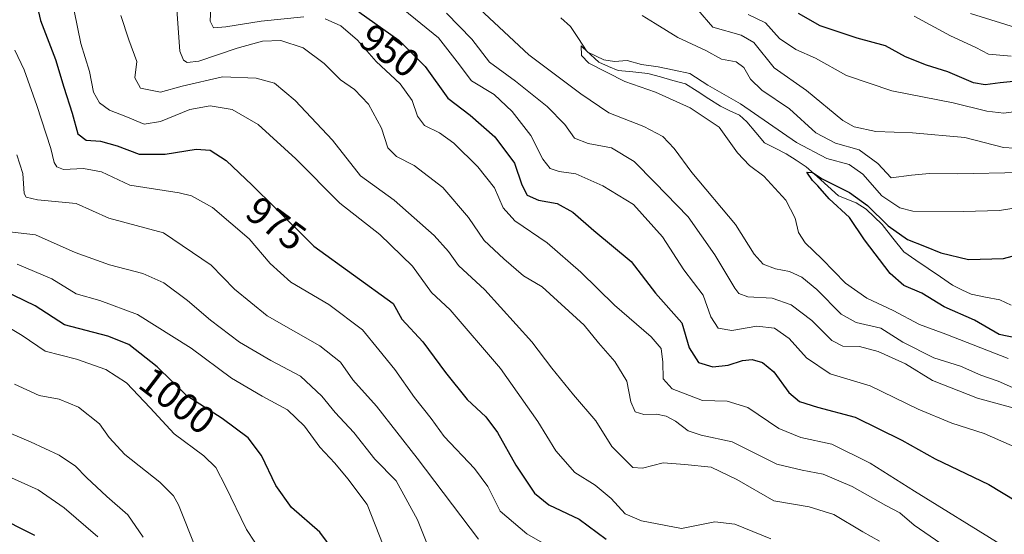
# Model space of a CAD drawing. Units: metres. Extents: x 641228 to 644680, y 4746076 to 4748460.
# Drawn here: x 642104 to 642358, y 4746614 to 4746746 of the extents above; entities that cross this region are included whole.
import ezdxf
from ezdxf.enums import TextEntityAlignment as Align

# ---------------------------------------------------------------- set-up
doc = ezdxf.new("R2010")
doc.units = ezdxf.units.M
doc.header["$MEASUREMENT"] = 0
for name, color, linetype, lineweight in [('Corriente natural lineal', 142, 'Continuous', 13), ('Curva de nivel maestra', 36, 'Continuous', 30), ('Curva de nivel normal', 36, 'Continuous', 0), ('Rótulo de curva de nivel directora', 19, 'Continuous', 0)]:
    doc.layers.add(name, color=color, linetype=linetype, lineweight=lineweight)
doc.styles.add('Arial', font='txt', dxfattribs={"height": 0.2})

# ---------------------------------------------------------------- blocks, each defined once
blk = doc.blocks.new('*U168')
at = {"layer": 'Curva de nivel normal', "color": 36, "linetype": 'Continuous', "lineweight": 0}
blk.add_polyline3d([(642103.05, 4746711.58, 985), (642104.57, 4746706.79, 985), (642104.93, 4746701.64, 985), (642105.42, 4746700.69, 985), (642108.35, 4746700, 985), (642118.33, 4746699.02, 985), (642126.78, 4746695.22, 985), (642140.86, 4746691.51, 985), (642153.14, 4746683.09, 985), (642159.19, 4746676.96, 985), (642167.6, 4746670.06, 985), (642181.15, 4746662.3, 985), (642186.52, 4746658.11, 985), (642189.74, 4746653.58, 985), (642195.8, 4746646.79, 985), (642206.32, 4746633.31, 985), (642222.13, 4746612.45, 985)], dxfattribs=at)
blk = doc.blocks.new('*U171')
at = {"layer": 'Curva de nivel normal', "color": 36, "linetype": 'Continuous', "lineweight": 0}
for points in [[(642375.42, 4746629.63, 945), (642352.58, 4746639.71, 945), (642344.24, 4746642.38, 945), (642335.55, 4746646, 945), (642323.14, 4746652, 945), (642312.87, 4746655.12, 945), (642306.74, 4746659.26, 945), (642302.25, 4746664.2, 945), (642298.48, 4746666.89, 945), (642293.91, 4746667.35, 945), (642287.46, 4746666.25, 945), (642283.99, 4746666.84, 945), (642282.09, 4746669.82, 945), (642280.05, 4746675.42, 945), (642275.1, 4746681.89, 945), (642269.6, 4746690.48, 945), (642262.14, 4746698.79, 945), (642254.18, 4746703.59, 945), (642247.25, 4746706.67, 945), (642242.91, 4746707.27, 945), (642240.65, 4746708.04, 945), (642238.76, 4746710.51, 945), (642235.61, 4746716.59, 945), (642230.82, 4746722.8, 945), (642226.15, 4746727.13, 945), (642220.33, 4746730.65, 945), (642216.65, 4746735.63, 945), (642211.78, 4746741.76, 945), (642202.71, 4746749.19, 945)], [(642291.73, 4746747.8, 945), (642296.17, 4746745.65, 945), (642299.77, 4746741.62, 945), (642303.98, 4746738.81, 945), (642309.07, 4746736.5, 945), (642317.03, 4746732.1, 945), (642328.78, 4746728.13, 945), (642344.6, 4746724.97, 945), (642353.25, 4746722.84, 945), (642357.66, 4746722.34, 945), (642365.25, 4746723.42, 945)]]:
    blk.add_polyline3d(points, dxfattribs=at)
blk = doc.blocks.new('*U172')
at = {"layer": 'Curva de nivel normal', "color": 36, "linetype": 'Continuous', "lineweight": 0}
blk.add_polyline3d([(642098.53, 4746668.44, 1005), (642104.39, 4746664.94, 1005), (642110.3, 4746660.94, 1005), (642118.43, 4746658.84, 1005), (642125.97, 4746656.18, 1005), (642131.32, 4746652.77, 1005), (642137.38, 4746646.36, 1005), (642143.58, 4746639.57, 1005), (642151.24, 4746633.97, 1005), (642154.39, 4746630.9, 1005), (642156.89, 4746626.14, 1005), (642162.31, 4746614.9, 1005), (642173.04, 4746598.6, 1005)], dxfattribs=at)
blk = doc.blocks.new('*U173')
at = {"layer": 'Curva de nivel normal', "color": 36, "linetype": 'Continuous', "lineweight": 0}
blk.add_polyline3d([(642149.3, 4746609.87, 1010), (642144.7, 4746621.28, 1010), (642143.46, 4746623.59, 1010), (642139.92, 4746627.11, 1010), (642130.9, 4746634.3, 1010), (642126.81, 4746638.7, 1010), (642124.33, 4746642.21, 1010), (642118.93, 4746646.48, 1010), (642113.91, 4746648.56, 1010), (642108.79, 4746649.5, 1010), (642102.39, 4746652.39, 1010)], dxfattribs=at)
blk = doc.blocks.new('*U179')
at = {"layer": 'Curva de nivel normal', "color": 36, "linetype": 'Continuous', "lineweight": 0}
blk.add_polyline3d([(642099.63, 4746691.93, 990), (642107.83, 4746690.98, 990), (642118.06, 4746686.38, 990), (642126.91, 4746683.19, 990), (642135.55, 4746680.99, 990), (642140.94, 4746678.54, 990), (642147.06, 4746674.05, 990), (642152.95, 4746668.94, 990), (642160.46, 4746663.29, 990), (642168.56, 4746658.53, 990), (642176.2, 4746654.5, 990), (642181.73, 4746649.34, 990), (642185.14, 4746645.13, 990), (642189.98, 4746639.96, 990), (642195.42, 4746633.06, 990), (642200.88, 4746627.5, 990), (642206.4, 4746617.38, 990), (642208.95, 4746610.98, 990)], dxfattribs=at)
blk = doc.blocks.new('*U180')
at = {"layer": 'Curva de nivel normal', "color": 36, "linetype": 'Continuous', "lineweight": 0}
blk.add_polyline3d([(642358.74, 4746659.05, 930), (642342.66, 4746665.31, 930), (642335.87, 4746667.85, 930), (642329.11, 4746671.42, 930), (642322.28, 4746674.59, 930), (642316.84, 4746678.52, 930), (642310.79, 4746684.66, 930), (642306.4, 4746688.9, 930), (642304.7, 4746691.56, 930), (642303.82, 4746695.23, 930), (642301.38, 4746699.9, 930), (642295.75, 4746706.13, 930), (642292.03, 4746708.82, 930), (642288.96, 4746712.15, 930), (642284.21, 4746718.75, 930), (642276.76, 4746723.74, 930), (642267.77, 4746727.75, 930), (642259.89, 4746730.54, 930), (642250.56, 4746735.24, 930), (642248.68, 4746737.2, 930), (642248.64, 4746739.68, 930), (642250.32, 4746738.12, 930), (642254.5, 4746736.15, 930), (642257.18, 4746735.7, 930), (642260.52, 4746735.96, 930), (642264.15, 4746734.88, 930), (642268.48, 4746734.32, 930), (642272.63, 4746733.48, 930), (642276.63, 4746732.54, 930), (642281.26, 4746729.56, 930), (642289.74, 4746724.72, 930), (642304.14, 4746714.79, 930), (642312.01, 4746710.66, 930), (642317.78, 4746709.09, 930), (642321.27, 4746706.59, 930), (642326.2, 4746700.99, 930), (642330.84, 4746697.9, 930), (642334.14, 4746697.05, 930), (642347.26, 4746696.99, 930), (642356.52, 4746697.24, 930), (642365.05, 4746698.64, 930)], dxfattribs=at)
blk = doc.blocks.new('*U182')
at = {"layer": 'Curva de nivel normal', "color": 36, "linetype": 'Continuous', "lineweight": 0}
blk.add_polyline3d([(642098.58, 4746640.92, 1015), (642106.58, 4746637.53, 1015), (642113.91, 4746634.08, 1015), (642118.19, 4746631.28, 1015), (642120.97, 4746628.33, 1015), (642126.26, 4746623.42, 1015), (642131.64, 4746618.67, 1015), (642135.65, 4746612.94, 1015)], dxfattribs=at)
blk = doc.blocks.new('*U188')
at = {"layer": 'Curva de nivel normal', "color": 36, "linetype": 'Continuous', "lineweight": 0}
for points in [[(642359.86, 4746651.59, 935), (642356.21, 4746653.24, 935), (642351.76, 4746654.76, 935), (642346.45, 4746657.1, 935), (642339.6, 4746659.26, 935), (642331.58, 4746663.26, 935), (642325.94, 4746666.87, 935), (642319.6, 4746668.3, 935), (642315.65, 4746670.51, 935), (642309.42, 4746676.81, 935), (642305.52, 4746680.01, 935), (642302.4, 4746681.46, 935), (642298.71, 4746682.21, 935), (642295.58, 4746683.38, 935), (642293.28, 4746685.99, 935), (642288.44, 4746693.6, 935), (642277.14, 4746707.01, 935), (642272.6, 4746713.2, 935), (642269.69, 4746716.34, 935), (642264.76, 4746718.92, 935), (642255.73, 4746722.44, 935), (642248.54, 4746727.37, 935), (642235.08, 4746737.4, 935), (642217.21, 4746754.2, 935)], [(642264.33, 4746747.57, 935), (642267.67, 4746745.46, 935), (642273.58, 4746741.89, 935), (642280.74, 4746738.51, 935), (642284.85, 4746736.32, 935), (642288.61, 4746735.59, 935), (642290.61, 4746734.12, 935), (642292.26, 4746731.13, 935), (642295.2, 4746728.3, 935), (642302.34, 4746723.47, 935), (642309.17, 4746717.27, 935), (642314.24, 4746714.58, 935), (642320.32, 4746712.86, 935), (642325.14, 4746709.37, 935), (642328.58, 4746705.69, 935), (642333.83, 4746706.33, 935), (642338.46, 4746706.76, 935), (642345.58, 4746706.73, 935), (642362.08, 4746707.08, 935)]]:
    blk.add_polyline3d(points, dxfattribs=at)
blk = doc.blocks.new('*U189')
at = {"layer": 'Curva de nivel normal', "color": 36, "linetype": 'Continuous', "lineweight": 0}
for points in [[(642362.01, 4746743.99, 960), (642349.1, 4746748.09, 960)], [(642144, 4746752.81, 960), (642145.11, 4746738.36, 960), (642146.03, 4746736.01, 960), (642146.99, 4746735.41, 960), (642149.95, 4746735.76, 960), (642159.88, 4746739.14, 960), (642166.36, 4746740.96, 960), (642171.12, 4746741.09, 960), (642176.86, 4746739.18, 960), (642182.3, 4746735.15, 960), (642186.5, 4746730.97, 960), (642190.12, 4746728.45, 960), (642193.78, 4746724.66, 960), (642197.14, 4746718.5, 960), (642198.75, 4746713.36, 960), (642200.94, 4746711.17, 960), (642205.56, 4746708.88, 960), (642212.9, 4746703.21, 960), (642219.55, 4746695.43, 960), (642223.61, 4746689.5, 960), (642228.65, 4746684.72, 960), (642233.76, 4746680.39, 960), (642238.58, 4746677.52, 960), (642249.41, 4746667.65, 960), (642253.09, 4746663.08, 960), (642257.26, 4746658.24, 960), (642260.39, 4746653.24, 960), (642261.43, 4746647.9, 960), (642262.52, 4746645.25, 960), (642264.81, 4746644.63, 960), (642268.03, 4746644.71, 960), (642270.53, 4746644.15, 960), (642272.93, 4746642.86, 960), (642276.25, 4746640.35, 960), (642279.57, 4746639.28, 960), (642287.58, 4746637.53, 960), (642299.1, 4746631.78, 960), (642305.67, 4746630.22, 960), (642311.01, 4746629.21, 960), (642318.53, 4746626.06, 960), (642327.21, 4746621.14, 960), (642330.82, 4746619.26, 960), (642334.53, 4746616.08, 960), (642344.12, 4746609.42, 960)]]:
    blk.add_polyline3d(points, dxfattribs=at)
blk = doc.blocks.new('*U191')
at = {"layer": 'Curva de nivel normal', "color": 36, "linetype": 'Continuous', "lineweight": 0}
blk.add_polyline3d([(642103.14, 4746683.41, 995), (642112.03, 4746679.6, 995), (642118.34, 4746675.72, 995), (642124.4, 4746674.04, 995), (642134.17, 4746670.41, 995), (642148.01, 4746661.68, 995), (642158.43, 4746654, 995), (642166.3, 4746649.29, 995), (642172.86, 4746645.84, 995), (642177.26, 4746641.58, 995), (642181.19, 4746636.17, 995), (642185.03, 4746632.02, 995), (642188.4, 4746628.04, 995), (642193.39, 4746621.38, 995), (642197.53, 4746610.85, 995)], dxfattribs=at)
blk = doc.blocks.new('*U192')
at = {"layer": 'Curva de nivel normal', "color": 36, "linetype": 'Continuous', "lineweight": 0}
blk.add_polyline3d([(642129.84, 4746747.56, 965), (642131.94, 4746741.26, 965), (642133.96, 4746735.67, 965), (642133.45, 4746731.49, 965), (642134.93, 4746728.84, 965), (642140.11, 4746727.75, 965), (642145.64, 4746729.28, 965), (642156.12, 4746731.75, 965), (642164.74, 4746731.39, 965), (642169.46, 4746730.11, 965), (642174.8, 4746725.6, 965), (642184.5, 4746715.41, 965), (642191.68, 4746706.15, 965), (642200.33, 4746699.93, 965), (642210.66, 4746690.8, 965), (642214.36, 4746686.68, 965), (642216.93, 4746683, 965), (642223.76, 4746676.79, 965), (642235.86, 4746663.32, 965), (642241.02, 4746656.52, 965), (642246.66, 4746649.66, 965), (642252.4, 4746642.96, 965), (642256.56, 4746636.33, 965), (642261.94, 4746630.93, 965), (642264.43, 4746630.75, 965), (642269.78, 4746632.1, 965), (642275.34, 4746631.71, 965), (642282.18, 4746631.01, 965), (642288.77, 4746627.8, 965), (642298.3, 4746622.28, 965), (642307.46, 4746620.78, 965), (642313.78, 4746618.79, 965), (642321.3, 4746614.32, 965), (642325.58, 4746611.91, 965)], dxfattribs=at)
blk = doc.blocks.new('*U197')
at = {"layer": 'Curva de nivel normal', "color": 36, "linetype": 'Continuous', "lineweight": 0}
for points in [[(642369.42, 4746643.74, 940), (642350.85, 4746648.84, 940), (642339.23, 4746653.34, 940), (642332.25, 4746657.63, 940), (642325.26, 4746660.86, 940), (642320.4, 4746662.14, 940), (642316.09, 4746662.26, 940), (642313.25, 4746663.67, 940), (642308.08, 4746668.82, 940), (642302.81, 4746672.9, 940), (642297.91, 4746674.58, 940), (642291.63, 4746674.95, 940), (642289.3, 4746675.79, 940), (642288.24, 4746677.16, 940), (642283.13, 4746685.78, 940), (642276.23, 4746695.56, 940), (642267.63, 4746704.45, 940), (642262.25, 4746709.88, 940), (642256.45, 4746713.41, 940), (642250.41, 4746714.52, 940), (642246.9, 4746715.88, 940), (642244.42, 4746719.4, 940), (642239.88, 4746724.09, 940), (642231.68, 4746730.58, 940), (642224.96, 4746735.5, 940), (642220.44, 4746741.42, 940), (642213.85, 4746748.16, 940)], [(642278.69, 4746749.01, 940), (642282.58, 4746744.53, 940), (642289.91, 4746742.46, 940), (642293.12, 4746740.62, 940), (642298.42, 4746734.02, 940), (642306.75, 4746728.18, 940), (642316.12, 4746720.43, 940), (642319.04, 4746718.86, 940), (642324.6, 4746717.58, 940), (642334.11, 4746717.31, 940), (642347.63, 4746716.05, 940), (642357.58, 4746713.46, 940), (642363.26, 4746713.13, 940)]]:
    blk.add_polyline3d(points, dxfattribs=at)
blk = doc.blocks.new('*U198')
at = {"layer": 'Curva de nivel normal', "color": 36, "linetype": 'Continuous', "lineweight": 0}
for points in [[(642359.58, 4746737.09, 955), (642353.72, 4746737.54, 955), (642350.47, 4746739.28, 955), (642343.88, 4746742.31, 955), (642334.55, 4746747.4, 955)], [(642153.14, 4746751.75, 955), (642152.88, 4746746.05, 955), (642153.78, 4746744.4, 955), (642156.93, 4746744.58, 955), (642166.09, 4746746.11, 955), (642177.08, 4746747.16, 955)], [(642182.57, 4746746.66, 955), (642186.61, 4746744.86, 955), (642190.91, 4746741.22, 955), (642195.72, 4746735.7, 955), (642201.9, 4746729.89, 955), (642204.99, 4746725.64, 955), (642206.36, 4746721.53, 955), (642208.16, 4746719.19, 955), (642212.1, 4746717.27, 955), (642215.78, 4746714.57, 955), (642221.97, 4746708.51, 955), (642226.28, 4746703.06, 955), (642228.51, 4746697.91, 955), (642231.49, 4746694.56, 955), (642239.8, 4746688.92, 955), (642248.56, 4746681.31, 955), (642257.2, 4746672.85, 955), (642266.69, 4746664.67, 955), (642269.28, 4746661.6, 955), (642269.65, 4746658.13, 955), (642269.79, 4746653.84, 955), (642272.08, 4746651.25, 955), (642279.91, 4746648.23, 955), (642286.25, 4746648.02, 955), (642291.58, 4746646.4, 955), (642299.58, 4746640.98, 955), (642305.3, 4746638.69, 955), (642313.26, 4746636.98, 955), (642323.2, 4746632.05, 955), (642334.58, 4746624.78, 955), (642356.9, 4746611.03, 955)]]:
    blk.add_polyline3d(points, dxfattribs=at)
blk = doc.blocks.new('*U199')
at = {"layer": 'Curva de nivel normal', "color": 36, "linetype": 'Continuous', "lineweight": 0}
blk.add_polyline3d([(642102.46, 4746738.56, 980), (642104.91, 4746733.53, 980), (642108.19, 4746724.34, 980), (642111.77, 4746713.23, 980), (642112.65, 4746709.65, 980), (642113.35, 4746708.47, 980), (642115.08, 4746707.78, 980), (642120.25, 4746708.1, 980), (642124.89, 4746707.22, 980), (642132.15, 4746703.74, 980), (642144.89, 4746701.77, 980), (642148.11, 4746700.99, 980), (642153.51, 4746698.04, 980), (642162.92, 4746689.9, 980), (642168.39, 4746683.52, 980), (642173.74, 4746678.72, 980), (642183.47, 4746672.98, 980), (642192.23, 4746666.42, 980), (642196.43, 4746661.3, 980), (642200.5, 4746656.21, 980), (642205.64, 4746648.96, 980), (642209.88, 4746643.53, 980), (642213.3, 4746638.94, 980), (642221.11, 4746630.7, 980), (642224.5, 4746626.04, 980), (642227.7, 4746619.65, 980), (642234.58, 4746613.81, 980), (642246.16, 4746607.15, 980)], dxfattribs=at)
blk = doc.blocks.new('*U210')
at = {"layer": 'Curva de nivel normal', "color": 36, "linetype": 'Continuous', "lineweight": 0}
blk.add_polyline3d([(642101.63, 4746628.29, 1020), (642108.48, 4746625.18, 1020), (642115.25, 4746620.55, 1020), (642123.91, 4746613.03, 1020)], dxfattribs=at)
blk = doc.blocks.new('*U219')
at = {"layer": 'Curva de nivel maestra', "color": 36, "linetype": 'Continuous', "lineweight": 30}
blk.add_polyline3d([(642107.66, 4746613.41, 1025), (642097.21, 4746618.6, 1025)], dxfattribs=at)
blk = doc.blocks.new('*U221')
at = {"layer": 'Curva de nivel maestra', "color": 36, "linetype": 'Continuous', "lineweight": 30}
blk.add_polyline3d([(642368.1, 4746662.8, 925), (642356.43, 4746665.25, 925), (642350.08, 4746668.92, 925), (642342.24, 4746672.41, 925), (642336.54, 4746675.94, 925), (642331.89, 4746677.91, 925), (642328.29, 4746680.96, 925), (642321.74, 4746689.65, 925), (642317.85, 4746695.44, 925), (642312.58, 4746700.23, 925), (642309.65, 4746703.64, 925), (642308.33, 4746704.98, 925), (642306.81, 4746707.09, 925), (642308.3, 4746707.03, 925), (642310.78, 4746705.42, 925), (642317.82, 4746701.91, 925), (642322.47, 4746698.54, 925), (642327.84, 4746693.27, 925), (642332.77, 4746689.75, 925), (642337.21, 4746688.05, 925), (642341.4, 4746686.31, 925), (642348.58, 4746684.6, 925), (642357.58, 4746684.88, 925), (642371.44, 4746688.52, 925)], dxfattribs=at)
blk = doc.blocks.new('*U222')
at = {"layer": 'Curva de nivel maestra', "color": 36, "linetype": 'Continuous', "lineweight": 30}
blk.add_polyline3d([(642107.32, 4746754.14, 975), (642109.14, 4746746.28, 975), (642112.97, 4746736.2, 975), (642115.15, 4746729.06, 975), (642117.28, 4746722.36, 975), (642118.74, 4746717.01, 975), (642120.91, 4746715.41, 975), (642124.58, 4746715.12, 975), (642128.91, 4746713.95, 975), (642134.58, 4746711.73, 975), (642141.25, 4746711.76, 975), (642149.25, 4746713.03, 975), (642152.86, 4746712.84, 975), (642157.01, 4746710.17, 975), (642163.73, 4746703.76, 975), (642169.63, 4746697.96, 975), (642179.63, 4746688, 975), (642200.15, 4746673.23, 975), (642202.38, 4746669.22, 975), (642207.74, 4746663.37, 975), (642213.6, 4746655.4, 975), (642219.24, 4746648.48, 975), (642224.02, 4746643.97, 975), (642227.02, 4746639.96, 975), (642231.72, 4746631.56, 975), (642236.54, 4746624.29, 975), (642240.24, 4746621.25, 975), (642248.1, 4746617.59, 975), (642255.09, 4746612.4, 975)], dxfattribs=at)
blk = doc.blocks.new('*U225')
at = {"layer": 'Curva de nivel maestra', "color": 36, "linetype": 'Continuous', "lineweight": 30}
blk.add_polyline3d([(642184.89, 4746609.24, 1000), (642181.18, 4746614.27, 1000), (642173.88, 4746620.6, 1000), (642169.86, 4746626.24, 1000), (642166.13, 4746634.04, 1000), (642162.7, 4746638.54, 1000), (642156.01, 4746643.58, 1000), (642146.89, 4746649.44, 1000), (642139.22, 4746656.9, 1000), (642131.95, 4746662.66, 1000), (642126.49, 4746664.83, 1000), (642115.35, 4746667.72, 1000), (642107.77, 4746672.64, 1000), (642099.42, 4746676.68, 1000)], dxfattribs=at)
blk = doc.blocks.new('*U227')
at = {"layer": 'Curva de nivel maestra', "color": 36, "linetype": 'Continuous', "lineweight": 30}
for points in [[(642384.58, 4746732.91, 950), (642356.69, 4746730.21, 950), (642352.84, 4746729.64, 950), (642349.79, 4746730.2, 950), (642343.18, 4746733.05, 950), (642337.67, 4746734.71, 950), (642332.25, 4746736.9, 950), (642327.09, 4746739.73, 950), (642319.81, 4746741.67, 950), (642310.28, 4746744.92, 950), (642304.71, 4746748.02, 950)], [(642191.25, 4746748.48, 950), (642201.55, 4746741.19, 950), (642208.39, 4746734.42, 950), (642214.18, 4746726.2, 950), (642219.94, 4746721.8, 950), (642226.36, 4746716.25, 950), (642231.38, 4746709.44, 950), (642233.28, 4746703.86, 950), (642234.66, 4746701.18, 950), (642237.59, 4746699.91, 950), (642242.4, 4746699.08, 950), (642246.47, 4746696.83, 950), (642251.88, 4746692.04, 950), (642261.52, 4746684.05, 950), (642267.79, 4746675.93, 950), (642274.6, 4746668.28, 950), (642276.47, 4746661.77, 950), (642278.87, 4746657.99, 950), (642282.57, 4746656.89, 950), (642286.53, 4746657.34, 950), (642290.23, 4746658.56, 950), (642292.73, 4746658.8, 950), (642295.41, 4746658.01, 950), (642298.31, 4746655.63, 950), (642302.17, 4746650.29, 950), (642304.92, 4746647.99, 950), (642309.58, 4746646.47, 950), (642319.28, 4746643.89, 950), (642331.37, 4746637.98, 950), (642339.94, 4746633.14, 950), (642353.81, 4746626.56, 950), (642371.88, 4746615.58, 950)]]:
    blk.add_polyline3d(points, dxfattribs=at)

msp = doc.modelspace()

# ---------------------------------------------------------------- linework, layer by layer
at = {"layer": 'Corriente natural lineal', "color": 142, "linetype": 'Continuous', "lineweight": 13}
msp.add_polyline3d([(642243.35, 4746746.96, 931.16), (642245.84, 4746744.67, 930.7), (642247.93, 4746741.57, 930.56), (642250.02, 4746738.47, 930.19), (642253.2, 4746735.49, 930.11), (642255.67, 4746734.43, 929.75), (642258.13, 4746733.37, 929.2), (642261.97, 4746732.98, 929.04), (642265.82, 4746732.59, 929.56), (642269.04, 4746731.69, 929.32), (642272.27, 4746730.8, 928.91), (642275.49, 4746729.9, 928.46), (642278.51, 4746727.99, 928.44), (642281.53, 4746726.07, 929), (642284.55, 4746724.15, 928.21), (642286.99, 4746722.99, 927.75), (642289.42, 4746721.83, 928.47), (642291.39, 4746720.12, 927.73), (642293.64, 4746717.4, 927.5), (642295.9, 4746714.69, 926.46), (642298.69, 4746713.29, 926.08), (642301.48, 4746711.88, 926.42), (642304.09, 4746710.2, 926.38), (642306.7, 4746708.51, 925.03), (642309.46, 4746706.01, 925.75), (642312.23, 4746703.5, 924.38), (642315, 4746701, 924.68), (642319.52, 4746699.17, 924.29), (642322.17, 4746697.54, 924.31), (642324.2, 4746695.58, 925.14), (642326.24, 4746693.61, 924.86), (642329.04, 4746690.09, 924.04), (642331.83, 4746686.56, 922.72), (642334.98, 4746684.4, 922.3), (642338.13, 4746682.25, 922.45), (642341.29, 4746680.09, 921.98), (642344.44, 4746677.93, 921.4), (642346.85, 4746676.78, 921.44), (642349.26, 4746675.63, 921.38), (642352.95, 4746674.89, 921.03), (642356.65, 4746674.15, 920.36), (642359.58, 4746672.78, 920.6)], dxfattribs=at)
at = {"layer": 'Curva de nivel normal', "color": 36, "linetype": 'Continuous', "lineweight": 0}
msp.add_polyline3d([(642297.58, 4746612.52, 970), (642288.25, 4746616.34, 970), (642283.09, 4746616.88, 970), (642274.53, 4746615.22, 970), (642264.16, 4746617.14, 970), (642259.96, 4746618.97, 970), (642256.32, 4746622.96, 970), (642252.26, 4746626.35, 970), (642246.98, 4746629.67, 970), (642242.1, 4746635.21, 970), (642237.41, 4746642.81, 970), (642227.82, 4746656.47, 970), (642214.78, 4746671.58, 970), (642209.97, 4746676.04, 970), (642205.09, 4746682.87, 970), (642196.63, 4746691.08, 970), (642186.31, 4746699.15, 970), (642175.01, 4746710.57, 970), (642165.27, 4746719.45, 970), (642158.58, 4746723.28, 970), (642152.91, 4746724.23, 970), (642147.63, 4746723.3, 970), (642140.07, 4746720.18, 970), (642135.9, 4746719.55, 970), (642131.18, 4746721.47, 970), (642126.94, 4746723.13, 970), (642124.38, 4746725, 970), (642122.76, 4746727.74, 970), (642121.74, 4746733.06, 970), (642119.54, 4746740.35, 970), (642117.81, 4746748.79, 970)], dxfattribs=at)

# ---------------------------------------------------------------- block references
at = {"layer": 'Curva de nivel maestra', "color": 36, "linetype": 'Continuous', "lineweight": 30}
for name in ['*U225', '*U222', '*U227', '*U221', '*U219']:
    msp.add_blockref(name, (0, 0), dxfattribs=at)
at = {"layer": 'Curva de nivel normal', "color": 36, "linetype": 'Continuous', "lineweight": 0}
for name in ['*U210', '*U182', '*U173', '*U172', '*U191', '*U179', '*U168', '*U199', '*U192', '*U189', '*U198', '*U171', '*U197', '*U188', '*U180']:
    msp.add_blockref(name, (0, 0), dxfattribs=at)

# ---------------------------------------------------------------- texts
at = {"layer": 'Rótulo de curva de nivel directora', "color": 19, "linetype": 'Continuous', "lineweight": 0, "style": 'Arial'}
for s, rotation, p in [('950', -35.2897, (642199.25, 4746738.49)), ('975', -36.3958, (642169.94, 4746693.87)), ('1000', -37.3761, (642144.42, 4746648.17))]:
    msp.add_text(s, height=7, rotation=rotation, dxfattribs=at).set_placement(p, align=Align.MIDDLE_CENTER)

doc.saveas('drawing.dxf')
